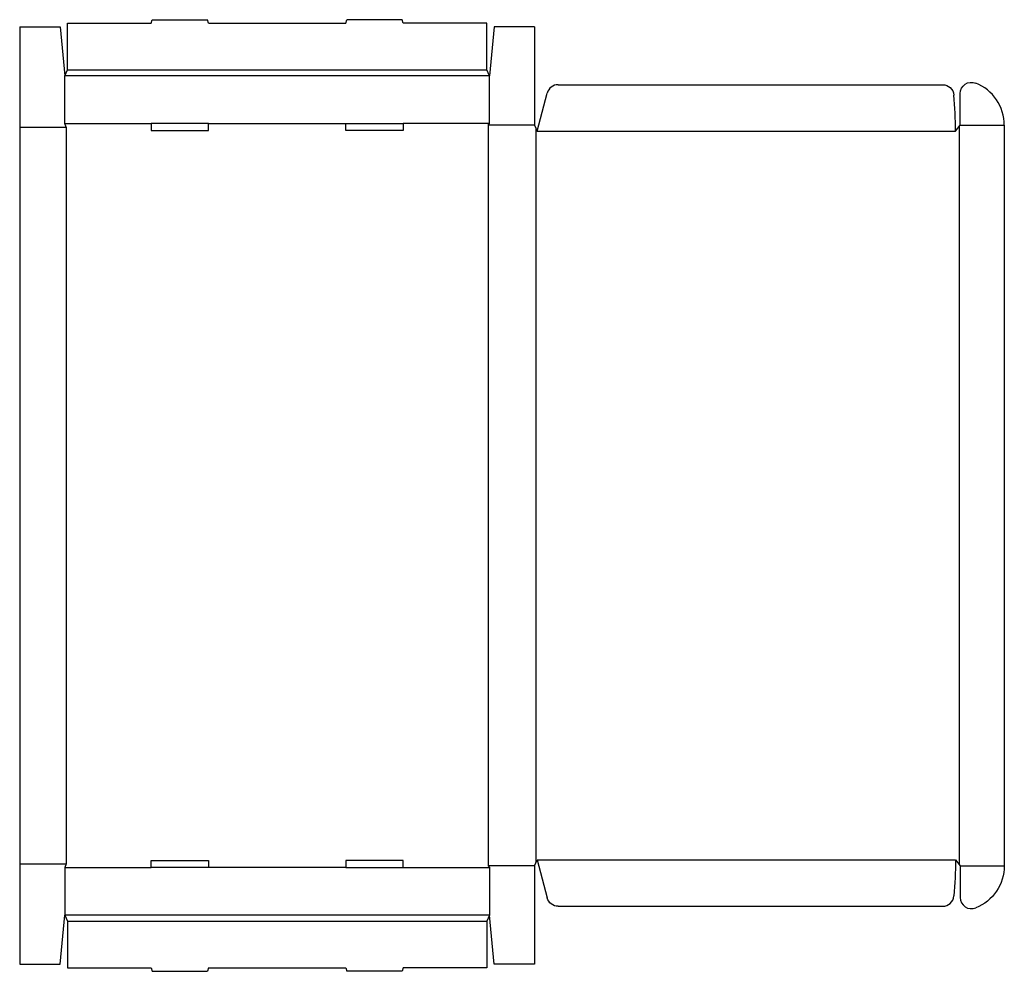
# Model space of a CAD drawing. Extents: x 0 to 51.6, y -0.4 to 49.5.
import ezdxf

# ---------------------------------------------------------------- set-up
doc = ezdxf.new("R2010")
doc.units = 0
doc.header["$MEASUREMENT"] = 0
doc.layers.add('CREASE', color=7, linetype='CONTINUOUS')
doc.layers.add('THRU-CUT', color=7, linetype='CONTINUOUS')

msp = doc.modelspace()

# ---------------------------------------------------------------- linework, layer by layer
at = {"layer": 'CREASE', "color": 3}
for p, q in [((24.625, 46.562), (2.375, 46.562)), ((2.5, 46.875), (24.5, 46.875)), ((2.375, 44.062), (6.9, 44.062)), ((9.9, 44.062), (17.1, 44.062)), ((24.625, 44.062), (20.1, 44.062)), ((24.562, 43.969), (24.562, 5.156)), ((27, 43.969), (24.562, 43.969)), ((49.25, 43.891), (49.25, 5.234)), ((49.312, 43.969), (51.625, 43.969)), ((0, 43.875), (2.438, 43.875)), ((2.438, 43.875), (2.438, 5.25)), ((27.062, 43.812), (27.062, 5.313)), ((27.125, 43.656), (49.062, 43.656)), ((0, 5.25), (2.438, 5.25)), ((27.125, 5.469), (49.062, 5.469)), ((2.375, 5.062), (6.9, 5.062)), ((17.1, 5.062), (9.9, 5.062)), ((20.1, 5.062), (24.625, 5.062)), ((27, 5.156), (24.562, 5.156)), ((49.312, 5.156), (51.625, 5.156)), ((24.625, 2.562), (2.375, 2.562)), ((2.5, 2.25), (24.5, 2.25))]:
    msp.add_line(p, q, dxfattribs=at)
at = {"layer": 'THRU-CUT', "color": 5}
for p, q in [((0, 49.125), (0, 0)), ((0, 49.125), (2.125, 49.125)), ((2.125, 49.125), (2.375, 46.562)), ((2.5, 49.312), (6.9, 49.312)), ((2.5, 46.875), (2.5, 49.312)), ((6.9, 49.312), (6.95, 49.5)), ((6.95, 49.5), (9.85, 49.5)), ((9.9, 49.312), (9.85, 49.5)), ((9.9, 49.312), (17.1, 49.312)), ((17.1, 49.312), (17.15, 49.5)), ((20.05, 49.5), (17.15, 49.5)), ((20.1, 49.312), (20.05, 49.5)), ((24.5, 49.312), (20.1, 49.312)), ((24.5, 46.875), (24.5, 49.312)), ((24.875, 49.125), (24.625, 46.562)), ((27, 49.125), (24.875, 49.125)), ((27, 49.125), (27, 43.969)), ((2.375, 46.562), (2.5, 46.875)), ((2.375, 44.062), (2.375, 46.562)), ((24.625, 46.562), (24.5, 46.875)), ((24.625, 44.062), (24.625, 46.562)), ((28.234, 46.094), (48.389, 46.094)), ((27.125, 43.656), (27.66, 45.654)), ((49.312, 43.969), (49.312, 45.625)), ((2.438, 43.875), (2.375, 44.062)), ((6.9, 44.062), (6.9, 43.688)), ((9.9, 44.062), (6.9, 44.062)), ((9.9, 43.688), (9.9, 44.062)), ((17.1, 43.688), (17.1, 44.062)), ((17.1, 44.062), (20.1, 44.062)), ((20.1, 44.062), (20.1, 43.688)), ((24.562, 43.969), (24.625, 44.062)), ((27, 43.969), (27.125, 43.656)), ((49.062, 43.656), (49.312, 43.969)), ((51.625, 43.969), (51.625, 5.156)), ((6.9, 43.688), (9.9, 43.688)), ((20.1, 43.688), (17.1, 43.688)), ((2.438, 5.25), (2.375, 5.062)), ((6.9, 5.062), (6.9, 5.437)), ((6.9, 5.437), (9.9, 5.437)), ((9.9, 5.437), (9.9, 5.062)), ((17.1, 5.437), (17.1, 5.062)), ((20.1, 5.437), (17.1, 5.437)), ((20.1, 5.062), (20.1, 5.437)), ((27, 5.156), (27.125, 5.469)), ((27.125, 5.469), (27.66, 3.471)), ((49.062, 5.469), (49.312, 5.156)), ((2.375, 5.062), (2.375, 2.562)), ((9.9, 5.062), (6.9, 5.062)), ((17.1, 5.062), (20.1, 5.062)), ((24.562, 5.156), (24.625, 5.062)), ((24.625, 5.062), (24.625, 2.562)), ((27, 5.156), (27, 0)), ((49.312, 5.156), (49.312, 3.5)), ((28.234, 3.031), (48.389, 3.031)), ((2.125, 0), (2.375, 2.562)), ((2.375, 2.562), (2.5, 2.25)), ((2.5, 2.25), (2.5, -0.188)), ((24.625, 2.562), (24.5, 2.25)), ((24.5, 2.25), (24.5, -0.188)), ((24.875, 0), (24.625, 2.562)), ((0, 0), (2.125, 0)), ((27, 0), (24.875, 0)), ((2.5, -0.188), (6.9, -0.188)), ((6.9, -0.188), (6.95, -0.375)), ((6.95, -0.375), (9.85, -0.375)), ((9.9, -0.188), (9.85, -0.375)), ((9.9, -0.188), (17.1, -0.188)), ((17.1, -0.188), (17.15, -0.375)), ((20.05, -0.375), (17.15, -0.375)), ((20.1, -0.188), (20.05, -0.375)), ((24.5, -0.188), (20.1, -0.188))]:
    msp.add_line(p, q, dxfattribs=at)
for centre, radius, start, end in [((28.234, 45.5), 0.594, 90, 165), ((49.25, 43.969), 2.375, 0, 68.3817), ((27.125, 43.656), 21.938, 0, 4.9556), ((48.389, 3.625), 0.594, 270, 355.0444), ((49.906, 3.5), 0.594, 180, 291.6183)]:
    msp.add_arc(centre, radius, start, end, dxfattribs=at)
at = {"layer": 'THRU-CUT', "color": 5, "extrusion": (0, 0, -1)}
for centre, radius, start, end in [((-48.389, 45.5), 0.594, 90, 175.0444), ((-49.906, 45.625), 0.594, 0, 111.6183), ((-27.125, 5.469), 21.938, 180, 184.9556), ((-49.25, 5.156), 2.375, 180, 248.3817), ((-28.234, 3.625), 0.594, 270, 345)]:
    msp.add_arc(centre, radius, start, end, dxfattribs=at)

doc.saveas('drawing.dxf')
